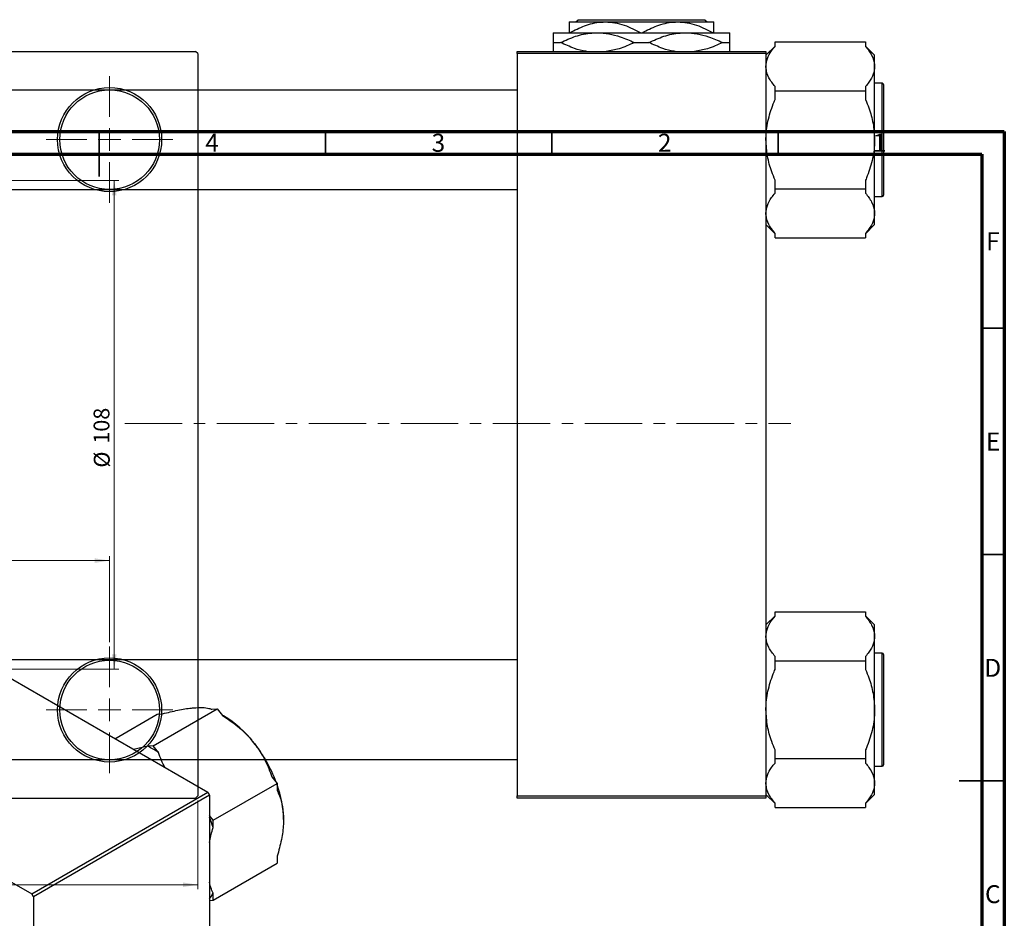
# Model space of a CAD drawing. Units: millimetres. Extents: x -1270 to 461, y -648 to 318.
# Drawn here: x 197 to 415, y 118 to 317 of the extents above; entities that cross this region are included whole.
import ezdxf

# ---------------------------------------------------------------- set-up
doc = ezdxf.new("R2010")
doc.units = ezdxf.units.MM
doc.linetypes.add('CENTERX2', pattern=[20.32, 12.7, -2.54, 2.54, -2.54])
doc.styles.add('SLDTEXTSTYLE0', font='TXT', dxfattribs={"width": 0.75})
doc.dimstyles.new('SLDDIMSTYLE0', dxfattribs={"dimtxt": 3.5, "dimasz": 3.302, "dimexe": 0, "dimexo": 0.0625, "dimgap": 0.875, "dimtad": 1, "dimdec": 0, "dimrnd": 1e-09, "dimzin": 12, "dimdsep": 46, "dimtxsty": 'SLDTEXTSTYLE0', "dimsah": 1, "dimcen": 0.09, "dimadec": 0, "dimazin": 3, "dimtfac": 1, "dimtdec": 0, "dimtofl": 0, "dimtmove": 0, "dimatfit": 3, "dimfxl": 1, "dimfrac": 2, "dimtolj": 1, "dimtzin": 12, "dimarcsym": 0})
doc.dimstyles.new('SLDDIMSTYLE2', dxfattribs={"dimtxt": 3.5, "dimasz": 3.302, "dimexe": 0, "dimexo": 0.0625, "dimgap": 0.875, "dimtad": 1, "dimdec": 0, "dimrnd": 1e-09, "dimzin": 12, "dimdsep": 46, "dimtxsty": 'SLDTEXTSTYLE0', "dimsah": 1, "dimcen": 0.09, "dimadec": 0, "dimazin": 3, "dimtfac": 1, "dimtofl": 0, "dimtmove": 0, "dimatfit": 3, "dimfxl": 1, "dimfrac": 2, "dimtolj": 1, "dimtzin": 12, "dimarcsym": 0})

# ---------------------------------------------------------------- blocks, each defined once
blk = doc.blocks.new('_D_3')
at = {"color": 7, "linetype": 'Continuous', "lineweight": 0}
for p, q in [((-1233.66, 281.18), (219.34, 281.18)), ((218.34, 281.18), (218.34, 173.18)), ((-1233.66, 173.18), (219.34, 173.18))]:
    blk.add_line(p, q, dxfattribs=at)
at = {"color": 7, "linetype": 'Continuous', "lineweight": 18}
for points in [[(218.34, 281.18), (217.83, 277.87), (218.85, 277.87)], [(218.34, 173.18), (218.85, 176.48), (217.83, 176.48)]]:
    blk.add_solid(points, dxfattribs=at)
at = {"color": 7, "linetype": 'Continuous', "lineweight": 18, "char_height": 3.5, "attachment_point": 1, "rotation": 90, "style": 'SLDTEXTSTYLE0'}
for s, insert in [('108', (213.77, 223)), ('%%c', (213.83, 217.72))]:
    blk.add_mtext(s, dxfattribs=dict(at, insert=insert))
blk = doc.blocks.new('_D_5')
at = {"color": 7, "linetype": 'Continuous', "lineweight": 0}
for p, q in [((-10.19, 144.18), (-10.19, 124.57)), ((236.81, 144.18), (236.81, 124.57)), ((-10.19, 125.57), (236.81, 125.57))]:
    blk.add_line(p, q, dxfattribs=at)
at = {"color": 7, "linetype": 'Continuous', "lineweight": 18}
for points in [[(-10.19, 125.57), (-6.89, 125.06), (-6.89, 126.07)], [(236.81, 125.57), (233.51, 126.07), (233.51, 125.06)]]:
    blk.add_solid(points, dxfattribs=at)
at = {"color": 7, "linetype": 'Continuous', "lineweight": 18, "insert": (107.76, 130.08), "char_height": 3.5, "attachment_point": 1, "style": 'SLDTEXTSTYLE0'}
blk.add_mtext('247', dxfattribs=at)
blk = doc.blocks.new('_D_7')
at = {"color": 7, "linetype": 'Continuous', "lineweight": 0}
for p, q in [((9.31, 179.18), (9.31, 198.18)), ((217.31, 179.18), (217.31, 198.18)), ((9.31, 197.18), (217.31, 197.18))]:
    blk.add_line(p, q, dxfattribs=at)
at = {"color": 7, "linetype": 'Continuous', "lineweight": 18}
for points in [[(9.31, 197.18), (12.61, 196.67), (12.61, 197.68)], [(217.31, 197.18), (214.01, 197.68), (214.01, 196.67)]]:
    blk.add_solid(points, dxfattribs=at)
at = {"color": 7, "linetype": 'Continuous', "lineweight": 18, "insert": (107.67, 201.69), "char_height": 3.5, "attachment_point": 1, "style": 'SLDTEXTSTYLE0'}
blk.add_mtext('208', dxfattribs=at)
blk = doc.blocks.new('SW_CENTERMARKSYMBOL_1')
at = {"color": 0, "linetype": 'Continuous', "lineweight": 18}
for p, q in [((0, 5), (0, 14)), ((0, 0), (0, 2.5)), ((-5, 0), (-14, 0)), ((0, 0), (-2.5, 0)), ((0, 0), (0, -2.5)), ((0, 0), (2.5, 0)), ((5, 0), (14, 0)), ((0, -5), (0, -14))]:
    blk.add_line(p, q, dxfattribs=at)
blk = doc.blocks.new('SW_CENTERMARKSYMBOL_2')
at = {"color": 0, "linetype": 'Continuous', "lineweight": 18}
for p, q in [((0, 5), (0, 14)), ((0, 0), (0, 2.5)), ((-5, 0), (-14, 0)), ((0, 0), (-2.5, 0)), ((0, 0), (0, -2.5)), ((0, 0), (2.5, 0)), ((5, 0), (14, 0)), ((0, -5), (0, -14))]:
    blk.add_line(p, q, dxfattribs=at)

msp = doc.modelspace()

# ---------------------------------------------------------------- linework, layer by layer
at = {"color": 7, "linetype": 'Continuous', "lineweight": 25}
for p, q in [((318.84, 316.18), (326.84, 316.18)), ((320.35, 316.18), (320.85, 316.68)), ((320.85, 316.68), (348.83, 316.68)), ((326.84, 316.18), (342.84, 316.18)), ((342.84, 316.18), (350.84, 316.18)), ((348.83, 316.68), (349.33, 316.18)), ((315.34, 313.78), (325.09, 313.78)), ((325.09, 313.78), (344.59, 313.78)), ((344.59, 313.78), (354.34, 313.78)), ((315.34, 311.63), (316.94, 311.63)), ((333.23, 311.63), (336.44, 311.63)), ((352.73, 311.63), (354.34, 311.63)), ((364.34, 310.78), (364.34, 311.75)), ((364.34, 311.75), (384.34, 311.75)), ((384.34, 311.75), (384.34, 310.78)), ((-9.69, 309.68), (236.31, 309.68)), ((236.81, 309.18), (236.31, 309.68)), ((236.81, 309.18), (236.81, 145.18)), ((307.34, 309.68), (362.34, 309.68)), ((307.34, 309.18), (307.34, 309.68)), ((362.34, 309.18), (307.34, 309.18)), ((307.34, 309.18), (307.34, 145.18)), ((364.34, 310.85), (362.34, 308.85)), ((362.34, 309.68), (362.34, 309.18)), ((362.34, 309.18), (362.34, 145.18)), ((386.34, 308.85), (384.34, 310.85)), ((386.34, 306.34), (386.34, 308.85)), ((386.34, 290.13), (386.34, 306.34)), ((388.04, 302.63), (386.34, 302.63)), ((307.34, 301.13), (-1156.66, 301.13)), ((364.34, 300.94), (364.34, 301.9)), ((364.34, 299.01), (364.34, 300.94)), ((364.34, 300.94), (384.34, 300.94)), ((384.34, 301.9), (384.34, 300.94)), ((384.34, 300.94), (384.34, 299.01)), ((388.34, 302.33), (388.34, 277.93)), ((386.34, 273.91), (386.34, 290.13)), ((364.34, 279.32), (364.34, 281.24)), ((384.34, 281.24), (384.34, 279.32)), ((-1144.66, 279.13), (307.34, 279.13)), ((364.34, 279.32), (384.34, 279.32)), ((364.34, 278.35), (364.34, 279.32)), ((384.34, 279.32), (384.34, 278.35)), ((386.34, 277.63), (388.04, 277.63)), ((386.34, 271.4), (386.34, 273.91)), ((362.34, 271.4), (364.34, 269.4)), ((384.34, 269.4), (386.34, 271.4)), ((364.34, 268.51), (364.34, 269.47)), ((364.34, 268.51), (384.34, 268.51)), ((384.34, 269.47), (384.34, 268.51)), ((123.04, 212.92), (239, 145.99)), ((84.15, 190.47), (200.11, 123.54)), ((364.34, 184.95), (362.34, 182.95)), ((364.34, 184.88), (364.34, 185.85)), ((364.34, 185.85), (384.34, 185.85)), ((384.34, 185.85), (384.34, 184.88)), ((386.34, 182.95), (384.34, 184.95)), ((386.34, 180.44), (386.34, 182.95)), ((386.34, 164.23), (386.34, 180.44)), ((388.04, 176.73), (386.34, 176.73)), ((388.34, 176.43), (388.34, 152.03)), ((307.34, 175.23), (-1156.66, 175.23)), ((364.34, 175.04), (364.34, 176)), ((364.34, 175.04), (384.34, 175.04)), ((364.34, 173.11), (364.34, 175.04)), ((384.34, 176), (384.34, 175.04)), ((384.34, 175.04), (384.34, 173.11)), ((218.48, 157.83), (227.85, 163.24)), ((226.95, 156.27), (241.09, 164.43)), ((227.85, 163.24), (229.03, 163.35)), ((239.91, 164.32), (241.09, 164.43)), ((241.09, 164.43), (242.27, 162.96)), ((386.34, 148.01), (386.34, 164.23)), ((242.51, 162.88), (242.19, 163.06)), ((225.77, 156.16), (222.62, 155.44)), ((226.95, 156.27), (225.77, 156.16)), ((228.13, 154.8), (226.95, 156.27)), ((364.34, 153.42), (364.34, 155.34)), ((384.34, 155.34), (384.34, 153.42)), ((-1156.66, 153.23), (307.34, 153.23)), ((364.34, 153.42), (384.34, 153.42)), ((364.34, 152.45), (364.34, 153.42)), ((384.34, 153.42), (384.34, 152.45)), ((386.34, 151.73), (388.04, 151.73)), ((240.19, 139.8), (254.33, 147.96)), ((253.15, 149.43), (254.33, 147.96)), ((254.33, 147.96), (254.33, 146.39)), ((386.34, 145.5), (386.34, 148.01)), ((200.11, 123.54), (239, 145.99)), ((239, 145.99), (239.36, 145.37)), ((-9.69, 144.68), (236.31, 144.68)), ((239.36, 145.37), (200.46, 122.93)), ((236.31, 144.68), (236.81, 145.18)), ((239.36, 145.37), (239.36, 11.45)), ((307.34, 145.18), (362.34, 145.18)), ((307.34, 144.68), (307.34, 145.18)), ((362.34, 144.68), (307.34, 144.68)), ((362.34, 145.5), (364.34, 143.5)), ((362.34, 145.18), (362.34, 144.68)), ((384.34, 143.5), (386.34, 145.5)), ((364.34, 142.61), (364.34, 143.57)), ((364.34, 142.61), (384.34, 142.61)), ((384.34, 143.57), (384.34, 142.61)), ((240.19, 139.8), (239.36, 140.83)), ((240.19, 138.23), (240.19, 139.8)), ((254.33, 131.88), (254.33, 130.31)), ((240.19, 122.14), (254.33, 130.31)), ((200.46, 122.93), (200.11, 123.54)), ((200.46, 122.93), (200.46, -11)), ((239.36, 122.07), (240.19, 122.14)), ((240.19, 122.14), (240.19, 123.72))]:
    msp.add_line(p, q, dxfattribs=at)
at = {"color": 8, "linetype": 'Continuous', "lineweight": 25}
for p, q in [((388.04, 277.63), (388.04, 302.63)), ((388.04, 151.73), (388.04, 176.73))]:
    msp.add_line(p, q, dxfattribs=at)
at = {"color": 7, "linetype": 'Continuous', "lineweight": 70}
for p, q in [((15, 292), (415, 292)), ((415, 292), (415, 5)), ((20, 287), (410, 287)), ((410, 287), (410, 10))]:
    msp.add_line(p, q, dxfattribs=at)
at = {"color": 7, "linetype": 'Continuous', "lineweight": 35}
for p, q in [((215, 292), (215, 282)), ((215, 287), (215, 292)), ((265, 287), (265, 292)), ((315, 287), (315, 292)), ((365, 287), (365, 292)), ((410, 248.5), (415, 248.5)), ((410, 198.5), (415, 198.5)), ((415, 148.5), (405, 148.5)), ((410, 148.5), (415, 148.5))]:
    msp.add_line(p, q, dxfattribs=at)
at = {"color": 7, "linetype": 'CENTERX2', "lineweight": 18}
msp.add_line((220.68, 227.43), (367.8, 227.43), dxfattribs=at)
at = {"color": 7, "linetype": 'Continuous', "lineweight": 25, "flags": 128}
msp.add_lwpolyline([(301.68, 301.13), (301.34, 301.13), (301, 301.13)], dxfattribs=at)
at = {"color": 7, "linetype": 'Continuous', "lineweight": 25}
for centre, radius in [((217.31, 290.18), 11.5), ((217.31, 290.18), 11), ((217.31, 164.18), 11.5), ((217.31, 164.18), 11)]:
    msp.add_circle(centre, radius, dxfattribs=at)
for centre, radius, start, end in [((388.04, 302.33), 0.3, 0, 90), ((388.04, 277.93), 0.3, 270, 0), ((388.04, 176.43), 0.3, 0, 90), ((229.91, 142.01), 24.37, 37.9809, 58.8775), ((224.27, 137.07), 31.86, 20.4838, 38.7447), ((217.22, 138.62), 19.51, 56.0035, 64.0141), ((388.04, 152.03), 0.3, 270, 0), ((231.8, 139.52), 23.95, 1.019, 19.816), ((208.77, 127.78), 33.11, 18.3929, 22.5042), ((232.6, 127.78), 8.6, 321.7393, 331.844)]:
    msp.add_arc(centre, radius, start, end, dxfattribs=at)
for points, knots in [([(318.84, 316.18), (318.84, 316.17), (318.84, 316.16), (318.84, 315.79), (318.84, 314.86), (318.84, 314.07), (318.84, 313.78)], [0, 0, 0, 0, 0.06289, 0.415026, 0.779364, 1, 1, 1, 1]), ([(318.97, 313.78), (320.05, 314.34), (322.25, 315.48), (324.96, 316.13), (326.51, 316.17), (326.84, 316.18)], [0, 0, 0, 0, 0.432934, 0.88049, 1, 1, 1, 1]), ([(326.84, 316.18), (327.54, 316.14), (328.95, 316.07), (331.63, 315.36), (333.5, 314.4), (334.71, 313.78)], [0, 0, 0, 0, 0.255369, 0.516114, 1, 1, 1, 1]), ([(334.97, 313.78), (336.05, 314.34), (338.25, 315.48), (340.96, 316.13), (342.51, 316.17), (342.84, 316.18)], [0, 0, 0, 0, 0.4329337, 0.8804903, 1, 1, 1, 1]), ([(342.84, 316.18), (343.54, 316.14), (344.95, 316.07), (347.63, 315.36), (349.5, 314.4), (350.71, 313.78)], [0, 0, 0, 0, 0.255369, 0.516114, 1, 1, 1, 1]), ([(350.84, 313.78), (350.84, 314.23), (350.84, 315.11), (350.84, 315.99), (350.84, 316.11), (350.84, 316.18)], [0, 0, 0, 0, 0.347497, 0.669267, 1, 1, 1, 1]), ([(315.34, 313.78), (315.34, 313.77), (315.34, 313.76), (315.34, 313.32), (315.34, 312.37), (315.34, 311.72), (315.34, 311.63)], [0, 0, 0, 0, 0.068043, 0.489121, 0.925027, 1, 1, 1, 1]), ([(316.94, 311.63), (318.04, 312.13), (320.27, 313.14), (323.06, 313.72), (324.68, 313.77), (325.09, 313.78)], [0, 0, 0, 0, 0.421578, 0.854272, 1, 1, 1, 1]), ([(325.09, 313.78), (325.94, 313.73), (327.65, 313.64), (330.4, 312.92), (332.22, 312.09), (333.23, 311.63)], [0, 0, 0, 0, 0.30216, 0.610626, 1, 1, 1, 1]), ([(336.44, 311.63), (337.54, 312.13), (339.77, 313.14), (342.56, 313.72), (344.18, 313.77), (344.59, 313.78)], [0, 0, 0, 0, 0.421578, 0.854272, 1, 1, 1, 1]), ([(344.59, 313.78), (345.44, 313.73), (347.15, 313.64), (349.9, 312.92), (351.72, 312.09), (352.73, 311.63)], [0, 0, 0, 0, 0.30216, 0.610626, 1, 1, 1, 1]), ([(354.34, 311.63), (354.34, 311.89), (354.34, 312.63), (354.34, 313.55), (354.34, 313.7), (354.34, 313.78)], [0, 0, 0, 0, 0.2127899, 0.6008754, 1, 1, 1, 1]), ([(315.34, 311.63), (315.34, 311.37), (315.34, 310.63), (315.34, 309.85), (315.34, 309.72), (315.34, 309.68)], [0, 0, 0, 0, 0.2698222, 0.7619231, 1, 1, 1, 1]), ([(322.77, 309.68), (322.7, 309.68), (321.76, 309.76), (319.78, 310.36), (317.96, 311.17), (316.94, 311.63)], [0, 0, 0, 0, 0.03504, 0.461581, 1, 1, 1, 1]), ([(333.23, 311.63), (332.14, 311.11), (330.14, 310.16), (328.01, 309.83), (327.05, 309.68)], [0, 0, 0, 0, 0.550876, 1, 1, 1, 1]), ([(342.27, 309.68), (342.2, 309.68), (341.26, 309.76), (339.28, 310.36), (337.46, 311.17), (336.44, 311.63)], [0, 0, 0, 0, 0.03504, 0.461581, 1, 1, 1, 1]), ([(352.73, 311.63), (351.64, 311.11), (349.64, 310.16), (347.51, 309.83), (346.55, 309.68)], [0, 0, 0, 0, 0.550876, 1, 1, 1, 1]), ([(354.34, 309.68), (354.34, 309.77), (354.34, 310.01), (354.34, 310.89), (354.34, 311.53), (354.34, 311.63)], [0, 0, 0, 0, 0.3511251, 0.9047756, 1, 1, 1, 1]), ([(362.34, 306.34), (362.4, 306.92), (362.54, 308.1), (363.37, 309.59), (364.08, 310.46), (364.34, 310.78)], [0, 0, 0, 0, 0.380819, 0.773333, 1, 1, 1, 1]), ([(384.34, 310.78), (384.84, 310.14), (385.84, 308.83), (386.31, 307.31), (386.34, 306.47), (386.34, 306.34)], [0, 0, 0, 0, 0.450852, 0.915572, 1, 1, 1, 1]), ([(364.34, 301.9), (363.84, 302.54), (362.83, 303.85), (362.37, 305.37), (362.34, 306.21), (362.34, 306.34)], [0, 0, 0, 0, 0.450852, 0.915572, 1, 1, 1, 1]), ([(386.34, 306.34), (386.27, 305.76), (386.14, 304.58), (385.31, 303.1), (384.6, 302.22), (384.34, 301.9)], [0, 0, 0, 0, 0.380819, 0.773333, 1, 1, 1, 1]), ([(362.34, 290.13), (362.34, 290.37), (362.36, 291.91), (362.79, 294.78), (363.68, 297.46), (364.27, 298.85), (364.34, 299.01)], [0, 0, 0, 0, 0.079141, 0.504456, 0.944404, 1, 1, 1, 1]), ([(384.34, 299.01), (384.59, 298.4), (385.28, 296.7), (386.13, 293.74), (386.27, 291.34), (386.34, 290.13)], [0, 0, 0, 0, 0.215159, 0.602238, 1, 1, 1, 1]), ([(364.34, 281.24), (364.09, 281.85), (363.4, 283.56), (362.55, 286.51), (362.41, 288.91), (362.34, 290.13)], [0, 0, 0, 0, 0.215159, 0.602238, 1, 1, 1, 1]), ([(386.34, 290.13), (386.34, 289.88), (386.32, 288.34), (385.89, 285.47), (384.99, 282.79), (384.41, 281.4), (384.34, 281.24)], [0, 0, 0, 0, 0.079141, 0.504456, 0.944404, 1, 1, 1, 1]), ([(362.34, 273.91), (362.4, 274.49), (362.54, 275.67), (363.37, 277.16), (364.08, 278.03), (364.34, 278.35)], [0, 0, 0, 0, 0.380819, 0.773333, 1, 1, 1, 1]), ([(384.34, 278.35), (384.84, 277.71), (385.84, 276.4), (386.31, 274.88), (386.34, 274.04), (386.34, 273.91)], [0, 0, 0, 0, 0.450852, 0.915572, 1, 1, 1, 1]), ([(364.34, 269.47), (363.84, 270.11), (362.83, 271.42), (362.37, 272.94), (362.34, 273.78), (362.34, 273.91)], [0, 0, 0, 0, 0.450852, 0.915572, 1, 1, 1, 1]), ([(386.34, 273.91), (386.27, 273.33), (386.14, 272.15), (385.31, 270.67), (384.6, 269.79), (384.34, 269.47)], [0, 0, 0, 0, 0.380819, 0.773333, 1, 1, 1, 1]), ([(362.34, 180.44), (362.4, 181.02), (362.54, 182.2), (363.37, 183.69), (364.08, 184.56), (364.34, 184.88)], [0, 0, 0, 0, 0.380819, 0.773333, 1, 1, 1, 1]), ([(384.34, 184.88), (384.84, 184.24), (385.84, 182.93), (386.31, 181.41), (386.34, 180.57), (386.34, 180.44)], [0, 0, 0, 0, 0.450852, 0.915572, 1, 1, 1, 1]), ([(364.34, 176), (363.84, 176.64), (362.83, 177.95), (362.37, 179.47), (362.34, 180.31), (362.34, 180.44)], [0, 0, 0, 0, 0.450852, 0.915572, 1, 1, 1, 1]), ([(386.34, 180.44), (386.27, 179.86), (386.14, 178.68), (385.31, 177.2), (384.6, 176.32), (384.34, 176)], [0, 0, 0, 0, 0.380819, 0.773333, 1, 1, 1, 1]), ([(362.34, 164.23), (362.34, 164.47), (362.36, 166.01), (362.79, 168.88), (363.68, 171.56), (364.27, 172.95), (364.34, 173.11)], [0, 0, 0, 0, 0.079141, 0.504456, 0.944404, 1, 1, 1, 1]), ([(384.34, 173.11), (384.59, 172.5), (385.28, 170.8), (386.13, 167.84), (386.27, 165.44), (386.34, 164.23)], [0, 0, 0, 0, 0.215159, 0.602238, 1, 1, 1, 1]), ([(229.03, 163.35), (230.17, 163.62), (232.48, 164.18), (234.68, 164.54), (235.72, 164.64), (235.88, 164.65)], [0, 0, 0, 0, 0.450852, 0.915572, 1, 1, 1, 1]), ([(235.88, 164.65), (236.55, 164.69), (237.9, 164.77), (239.13, 164.59), (239.7, 164.4), (239.91, 164.32)], [0, 0, 0, 0, 0.380819, 0.773333, 1, 1, 1, 1]), ([(364.34, 155.34), (364.09, 155.95), (363.4, 157.66), (362.55, 160.61), (362.41, 163.01), (362.34, 164.23)], [0, 0, 0, 0, 0.215159, 0.602238, 1, 1, 1, 1]), ([(386.34, 164.23), (386.34, 163.98), (386.32, 162.44), (385.89, 159.57), (384.99, 156.89), (384.41, 155.5), (384.34, 155.34)], [0, 0, 0, 0, 0.079141, 0.504456, 0.944404, 1, 1, 1, 1]), ([(242.27, 162.96), (243.41, 162.19), (245.72, 160.61), (247.92, 158.47), (248.96, 157.21), (249.12, 157.01)], [0, 0, 0, 0, 0.450852, 0.915572, 1, 1, 1, 1]), ([(249.12, 157.01), (249.79, 156.1), (251.14, 154.25), (252.37, 151.65), (252.94, 150.02), (253.15, 149.43)], [0, 0, 0, 0, 0.380819, 0.773333, 1, 1, 1, 1]), ([(229.54, 151.45), (229.28, 151.97), (228.71, 153.07), (228.33, 154.2), (228.13, 154.8)], [0, 0, 0, 0, 0.473798, 1, 1, 1, 1]), ([(362.34, 148.01), (362.4, 148.59), (362.54, 149.77), (363.37, 151.26), (364.08, 152.13), (364.34, 152.45)], [0, 0, 0, 0, 0.380819, 0.773333, 1, 1, 1, 1]), ([(384.34, 152.45), (384.84, 151.81), (385.84, 150.5), (386.31, 148.98), (386.34, 148.14), (386.34, 148.01)], [0, 0, 0, 0, 0.450852, 0.915572, 1, 1, 1, 1]), ([(364.34, 143.57), (363.84, 144.21), (362.83, 145.52), (362.37, 147.04), (362.34, 147.88), (362.34, 148.01)], [0, 0, 0, 0, 0.450852, 0.915572, 1, 1, 1, 1]), ([(386.34, 148.01), (386.27, 147.43), (386.14, 146.25), (385.31, 144.77), (384.6, 143.89), (384.34, 143.57)], [0, 0, 0, 0, 0.380819, 0.773333, 1, 1, 1, 1]), ([(254.33, 146.39), (254.5, 145.99), (254.99, 144.88), (255.59, 142.82), (255.69, 140.91), (255.74, 139.95)], [0, 0, 0, 0, 0.215159, 0.602238, 1, 1, 1, 1]), ([(255.74, 139.95), (255.74, 139.75), (255.73, 138.49), (255.42, 135.96), (254.79, 133.41), (254.37, 132.03), (254.33, 131.88)], [0, 0, 0, 0, 0.079141, 0.504456, 0.944404, 1, 1, 1, 1]), ([(239.36, 134.92), (239.56, 135.86), (239.8, 136.96), (240.14, 138.07), (240.19, 138.23)], [0, 0, 0, 0, 0.860723, 1, 1, 1, 1]), ([(240.19, 123.72), (240, 124.11), (239.66, 124.84), (239.45, 125.7), (239.36, 126.1)], [0, 0, 0, 0, 0.532625, 1, 1, 1, 1])]:
    msp.add_open_spline(points, degree=3, knots=knots, dxfattribs=at)

# ---------------------------------------------------------------- block references
at = {"color": 7, "linetype": 'Continuous', "lineweight": 0}
for name, p in [('SW_CENTERMARKSYMBOL_1', (217.31, 290.18)), ('SW_CENTERMARKSYMBOL_2', (217.31, 164.18))]:
    msp.add_blockref(name, p, dxfattribs=at)

# ---------------------------------------------------------------- texts
at = {"color": 7, "linetype": 'Continuous', "lineweight": 0, "char_height": 3.97, "attachment_point": 2, "style": 'SLDTEXTSTYLE0'}
for s, insert in [('3', (289.96, 291.47)), ('2', (339.96, 291.47)), ('4', (239.96, 291.47)), ('1', (387.46, 291.47)), ('F', (412.46, 269.72)), ('E', (412.51, 225.47)), ('D', (412.45, 175.47)), ('C', (412.46, 125.47))]:
    msp.add_mtext(s, dxfattribs=dict(at, insert=insert))

# ---------------------------------------------------------------- dimensions: what is measured, and where the dimension line sits
at = {"color": 7, "linetype": 'Continuous', "lineweight": 18}
dim = msp.add_linear_dim(base=(218.34, 173.18), p1=(-1234.66, 281.18), p2=(-1234.66, 173.18), angle=90, text='%%c<>', dimstyle='SLDDIMSTYLE0', dxfattribs=at)
dim.commit()
dim.dimension.update_dxf_attribs({"geometry": '_D_3', "text_midpoint": (218.34, 224.24), "dimtype": 160})
for base, p1, p2, dimstyle, picture, middle in [((217.31, 197.18), (9.31, 178.18), (217.31, 178.18), 'SLDDIMSTYLE2', '_D_7', (111.55, 197.18)), ((236.81, 125.57), (-10.19, 145.18), (236.81, 145.18), 'SLDDIMSTYLE0', '_D_5', (111.64, 125.57))]:
    dim = msp.add_linear_dim(base=base, p1=p1, p2=p2, dimstyle=dimstyle, dxfattribs=at)
    dim.commit()
    dim.dimension.update_dxf_attribs({"geometry": picture, "text_midpoint": middle, "dimtype": 160})

doc.saveas('drawing.dxf')
